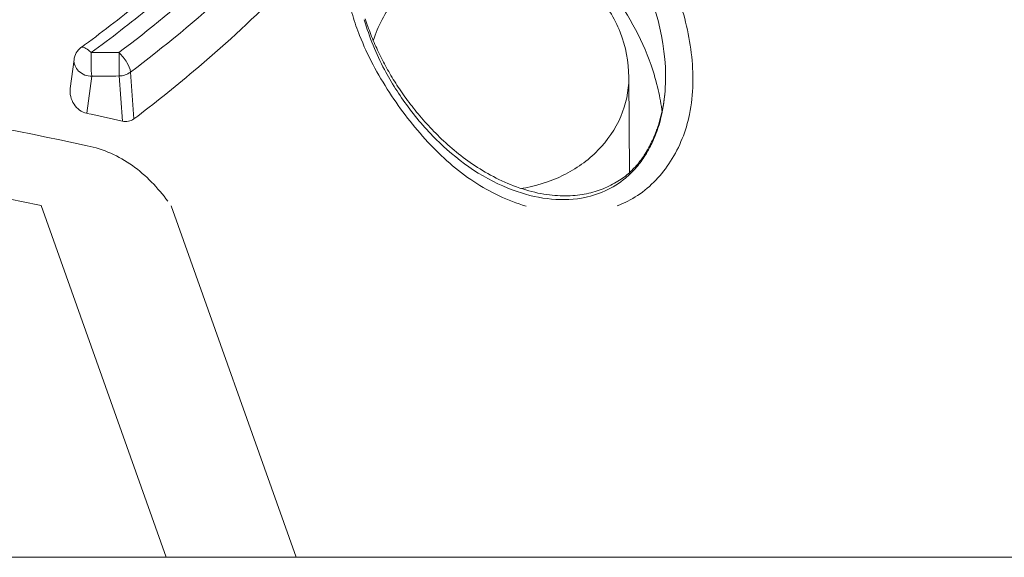
# Model space of a CAD drawing. Units: millimetres. Extents: x 5682 to 7457, y -4345 to -3161.
# Drawn here: x 6464 to 6481, y -4030 to -4020 of the extents above; entities that cross this region are included whole.
import ezdxf

# ---------------------------------------------------------------- set-up
doc = ezdxf.new("R2010")
doc.units = ezdxf.units.MM
doc.layers.get('0').update_dxf_attribs({"lineweight": 18})

msp = doc.modelspace()

# ---------------------------------------------------------------- linework, layer by layer
at = {"color": 7, "linetype": 'Continuous'}
for p, q in [((6465.553, -4020.737), (6466.035, -4020.737)), ((6466.04, -4021.144), (6466.037, -4020.735)), ((6465.255, -4020.856), (6465.188, -4021.359)), ((6465.477, -4021.793), (6465.564, -4021.147)), ((6466.04, -4021.144), (6466.096, -4021.929)), ((6466.236, -4021.077), (6466.295, -4021.891)), ((6474.904, -4021.163), (6474.917, -4022.823)), ((6474.904, -4021.182), (6474.904, -4021.163)), ((6475.542, -4021.258), (6475.538, -4021.358)), ((6475.539, -4021.357), (6475.536, -4021.389)), ((6475.2, -4022.478), (6475.171, -4022.524)), ((6475.19, -4022.495), (6475.2, -4022.478)), ((6464.683, -4023.398), (6466.858, -4029.513)), ((6466.943, -4023.401), (6469.117, -4029.513)), ((6397.352, -4029.513), (6502.735, -4029.513))]:
    msp.add_line(p, q, dxfattribs=at)
for points in [[(6470.709, -4021.035), (6470.69, -4021.002), (6470.671, -4020.968), (6470.653, -4020.934), (6470.635, -4020.901), (6470.618, -4020.867), (6470.601, -4020.833), (6470.584, -4020.799), (6470.567, -4020.765), (6470.551, -4020.731), (6470.535, -4020.697), (6470.519, -4020.663), (6470.504, -4020.629), (6470.488, -4020.594), (6470.474, -4020.56), (6470.459, -4020.526), (6470.445, -4020.492), (6470.431, -4020.457), (6470.417, -4020.423), (6470.404, -4020.389), (6470.391, -4020.354), (6470.379, -4020.32), (6470.366, -4020.286), (6470.354, -4020.252), (6470.343, -4020.218), (6470.331, -4020.184), (6470.32, -4020.15)], [(6474.524, -4023.076), (6474.49, -4023.09), (6474.456, -4023.105), (6474.421, -4023.118), (6474.387, -4023.131), (6474.351, -4023.143), (6474.316, -4023.154), (6474.28, -4023.164), (6474.243, -4023.174), (6474.206, -4023.183), (6474.168, -4023.191), (6474.129, -4023.199), (6474.09, -4023.206), (6474.051, -4023.211), (6474.011, -4023.217), (6473.97, -4023.221), (6473.928, -4023.224), (6473.886, -4023.227), (6473.843, -4023.228), (6473.8, -4023.229), (6473.756, -4023.229), (6473.711, -4023.227), (6473.665, -4023.225), (6473.619, -4023.222), (6473.572, -4023.218), (6473.523, -4023.212), (6473.475, -4023.206), (6473.425, -4023.198), (6473.374, -4023.189), (6473.322, -4023.179), (6473.27, -4023.167), (6473.218, -4023.155), (6473.165, -4023.141), (6473.112, -4023.126), (6473.059, -4023.109), (6473.006, -4023.092), (6472.953, -4023.073), (6472.901, -4023.054), (6472.848, -4023.033), (6472.797, -4023.012), (6472.745, -4022.989), (6472.695, -4022.966), (6472.645, -4022.943), (6472.596, -4022.918), (6472.548, -4022.893), (6472.5, -4022.868), (6472.454, -4022.842), (6472.408, -4022.815), (6472.362, -4022.788), (6472.318, -4022.761), (6472.274, -4022.733), (6472.23, -4022.705), (6472.188, -4022.677), (6472.146, -4022.648), (6472.104, -4022.618), (6472.063, -4022.589), (6472.023, -4022.559), (6471.983, -4022.528), (6471.944, -4022.497), (6471.905, -4022.466), (6471.867, -4022.435), (6471.829, -4022.403), (6471.792, -4022.371), (6471.755, -4022.339), (6471.719, -4022.306), (6471.683, -4022.273), (6471.648, -4022.241), (6471.614, -4022.207), (6471.58, -4022.174), (6471.546, -4022.141), (6471.513, -4022.108), (6471.481, -4022.074), (6471.449, -4022.04), (6471.418, -4022.007), (6471.387, -4021.973), (6471.357, -4021.94), (6471.327, -4021.906), (6471.298, -4021.872), (6471.269, -4021.839), (6471.241, -4021.805), (6471.213, -4021.772), (6471.186, -4021.738), (6471.159, -4021.705), (6471.133, -4021.671), (6471.107, -4021.638), (6471.082, -4021.604), (6471.057, -4021.571), (6471.032, -4021.538), (6471.008, -4021.504), (6470.984, -4021.471), (6470.961, -4021.437), (6470.938, -4021.404), (6470.915, -4021.37), (6470.893, -4021.337), (6470.871, -4021.303), (6470.85, -4021.27), (6470.828, -4021.237), (6470.808, -4021.203), (6470.787, -4021.17), (6470.767, -4021.136), (6470.747, -4021.103), (6470.728, -4021.069), (6470.709, -4021.035)], [(6475.536, -4021.389), (6475.535, -4021.406), (6475.534, -4021.423), (6475.532, -4021.441), (6475.53, -4021.46), (6475.528, -4021.478), (6475.526, -4021.498), (6475.524, -4021.518), (6475.521, -4021.538), (6475.518, -4021.558), (6475.515, -4021.579), (6475.512, -4021.6), (6475.509, -4021.622), (6475.505, -4021.643), (6475.501, -4021.665), (6475.497, -4021.687), (6475.493, -4021.708), (6475.489, -4021.73), (6475.484, -4021.752), (6475.479, -4021.774), (6475.474, -4021.796), (6475.469, -4021.819), (6475.463, -4021.841), (6475.458, -4021.863), (6475.452, -4021.886), (6475.445, -4021.908), (6475.439, -4021.93), (6475.432, -4021.953), (6475.425, -4021.975)], [(6475.425, -4021.975), (6475.418, -4021.998), (6475.411, -4022.021), (6475.403, -4022.043), (6475.395, -4022.066), (6475.387, -4022.089), (6475.378, -4022.111), (6475.37, -4022.134), (6475.361, -4022.157), (6475.351, -4022.179), (6475.342, -4022.202), (6475.332, -4022.225), (6475.322, -4022.247), (6475.311, -4022.27), (6475.301, -4022.292), (6475.29, -4022.315), (6475.278, -4022.337), (6475.267, -4022.36), (6475.255, -4022.383), (6475.242, -4022.405), (6475.229, -4022.428), (6475.19, -4022.495)], [(6475.182, -4022.506), (6475.172, -4022.523), (6475.157, -4022.544), (6475.143, -4022.565), (6475.128, -4022.586)], [(6475.064, -4022.669), (6475.047, -4022.689), (6475.03, -4022.709), (6475.012, -4022.728), (6474.994, -4022.748), (6474.976, -4022.767), (6474.956, -4022.786), (6474.936, -4022.806), (6474.915, -4022.826), (6474.893, -4022.845), (6474.869, -4022.865), (6474.845, -4022.885), (6474.821, -4022.904), (6474.795, -4022.922), (6474.769, -4022.94), (6474.742, -4022.958), (6474.714, -4022.975), (6474.684, -4022.993), (6474.654, -4023.01), (6474.622, -4023.027), (6474.59, -4023.044), (6474.557, -4023.06), (6474.524, -4023.076)], [(6475.096, -4022.628), (6475.08, -4022.648), (6475.064, -4022.669)], [(6475.128, -4022.586), (6475.112, -4022.607), (6475.096, -4022.628)]]:
    msp.add_lwpolyline(points, dxfattribs=at)
for centre, radius, start, end in [((6474.562, -4018.952), 4.428, 195.9057, 208.0503), ((6474.158, -4018.897), 4.228, 200.8688, 201.4174), ((6451.611, -4001.781), 23.355, 306.1093, 306.303), ((6471.346, -4022.329), 4.177, 13.0534, 19.2068), ((6471.55, -4022.28), 3.967, 7.3259, 13.0414), ((6452.132, -4084.024), 63.645, 77.32582, 77.89644), ((6473.73, -4021.605), 1.725, 318.3479, 326.6858), ((6473.687, -4021.564), 1.784, 310.6071, 318.2822), ((6474.07, -4021.727), 1.79, 290.7128, 303.4902)]:
    msp.add_arc(centre, radius, start, end, dxfattribs=at)
for points, knots in [([(6450.044, -3974.575), (6453.332, -3974.575), (6459.908, -3975.171), (6469.414, -3977.941), (6478.155, -3982.596), (6485.793, -3988.912), (6491.949, -3996.688), (6496.339, -4005.576), (6499, -4015.096), (6499.725, -4021.645), (6499.84, -4024.913)], [0, 0, 0, 0, 0.125309, 0.249945, 0.374949, 0.500101, 0.625041, 0.750073, 0.875338, 1, 1, 1, 1]), ([(6475.96, -4021.812), (6476.032, -4021.462), (6476.036, -4020.731), (6475.769, -4019.687), (6475.315, -4018.719), (6474.668, -4017.895), (6473.878, -4017.255), (6473.007, -4016.797), (6472.053, -4016.607), (6471.429, -4016.781), (6471.155, -4016.923)], [0, 0, 0, 0, 0.131858, 0.264911, 0.396425, 0.524644, 0.649029, 0.769802, 0.886103, 1, 1, 1, 1]), ([(6470.412, -4017.027), (6470.114, -4017.403), (6468.857, -4018.884), (6467.405, -4020.198), (6466.236, -4021.077)], [0, 0, 0, 0, 0.246618, 1, 1, 1, 1]), ([(6471.387, -4017.1), (6471.717, -4016.987), (6472.561, -4016.962), (6473.593, -4017.47), (6474.436, -4018.253), (6475.246, -4019.418), (6475.561, -4020.537), (6475.543, -4021.258)], [0, 0, 0, 0, 0.157747, 0.362231, 0.50362, 0.674141, 1, 1, 1, 1]), ([(6465.439, -4020.603), (6465.781, -4020.352), (6467.102, -4019.325), (6468.311, -4018.152), (6469.127, -4017.205)], [0, 0, 0, 0, 0.253386, 1, 1, 1, 1]), ([(6469.877, -4017.086), (6469.599, -4017.422), (6468.429, -4018.75), (6467.098, -4019.934), (6466.035, -4020.737)], [0, 0, 0, 0, 0.246878, 1, 1, 1, 1]), ([(6465.553, -4020.737), (6465.898, -4020.485), (6467.231, -4019.457), (6468.452, -4018.282), (6469.277, -4017.334)], [0, 0, 0, 0, 0.253259, 1, 1, 1, 1]), ([(6470.894, -4018.608), (6471.066, -4018.462), (6471.475, -4018.243), (6472.161, -4018.174), (6472.842, -4018.308), (6473.71, -4018.716), (6474.626, -4019.583), (6475.123, -4020.471), (6475.291, -4020.954)], [0, 0, 0, 0, 0.117812, 0.234526, 0.354578, 0.477017, 0.732285, 1, 1, 1, 1]), ([(6466.295, -4021.891), (6466.649, -4021.624), (6468.016, -4020.534), (6469.262, -4019.292), (6470.1, -4018.291)], [0, 0, 0, 0, 0.253452, 1, 1, 1, 1]), ([(6469.973, -4018.929), (6469.945, -4019.302), (6470.005, -4019.812), (6470.162, -4020.286), (6470.207, -4020.404)], [0, 0, 0, 0, 0.748444, 1, 1, 1, 1]), ([(6470.459, -4020.531), (6470.538, -4020.279), (6470.79, -4019.798), (6471.395, -4019.258), (6472.149, -4018.959), (6472.96, -4018.932), (6473.732, -4019.179), (6474.373, -4019.677), (6474.8, -4020.366), (6474.902, -4020.899), (6474.904, -4021.163)], [0, 0, 0, 0, 0.124912, 0.249919, 0.375051, 0.50023, 0.625329, 0.750295, 0.875146, 1, 1, 1, 1]), ([(6470.222, -4020.441), (6470.358, -4020.788), (6470.712, -4021.44), (6471.376, -4022.306), (6472.166, -4023.012), (6472.796, -4023.313), (6473.117, -4023.408)], [0, 0, 0, 0, 0.261803, 0.517746, 0.764709, 1, 1, 1, 1]), ([(6465.375, -4020.65), (6465.381, -4020.646), (6465.419, -4020.635), (6465.455, -4020.66), (6465.48, -4020.677)], [0, 0, 0, 0, 0.174571, 1, 1, 1, 1]), ([(6449.833, -4020.733), (6452.497, -4020.733), (6457.752, -4020.999), (6462.953, -4021.809), (6465.484, -4022.356)], [0, 0, 0, 0, 0.507153, 1, 1, 1, 1]), ([(6465.48, -4020.677), (6465.486, -4020.681), (6465.511, -4020.7), (6465.535, -4020.721), (6465.552, -4020.738)], [0, 0, 0, 0, 0.229143, 1, 1, 1, 1]), ([(6465.552, -4020.738), (6465.551, -4020.813), (6465.555, -4020.949), (6465.549, -4021.088), (6465.564, -4021.147)], [0, 0, 0, 0, 0.550092, 1, 1, 1, 1]), ([(6466.034, -4020.736), (6466.061, -4020.763), (6466.115, -4020.816), (6466.186, -4020.928), (6466.233, -4021.019), (6466.236, -4021.077)], [0, 0, 0, 0, 0.278876, 0.561753, 1, 1, 1, 1]), ([(6465.564, -4021.147), (6465.482, -4021.152), (6465.322, -4021.09), (6465.247, -4020.932), (6465.254, -4020.862)], [0, 0, 0, 0, 0.538162, 1, 1, 1, 1]), ([(6474.848, -4022.918), (6474.636, -4023.101), (6473.974, -4023.384), (6472.745, -4023.183), (6471.742, -4022.494), (6471.059, -4021.707), (6470.774, -4021.259), (6470.654, -4021.034)], [0, 0, 0, 0, 0.16282, 0.395347, 0.692867, 0.851606, 1, 1, 1, 1]), ([(6473.018, -4023.103), (6473.274, -4023.064), (6473.77, -4022.913), (6474.389, -4022.476), (6474.804, -4021.877), (6474.904, -4021.409), (6474.904, -4021.182)], [0, 0, 0, 0, 0.266942, 0.52307, 0.76607, 1, 1, 1, 1]), ([(6465.188, -4021.359), (6465.176, -4021.453), (6465.224, -4021.648), (6465.387, -4021.776), (6465.477, -4021.793)], [0, 0, 0, 0, 0.507904, 1, 1, 1, 1]), ([(6475.538, -4021.358), (6475.535, -4021.421), (6475.514, -4021.657), (6475.464, -4021.89), (6475.41, -4022.054)], [0, 0, 0, 0, 0.268712, 1, 1, 1, 1]), ([(6475.058, -4023.221), (6475.287, -4023.069), (6475.686, -4022.639), (6475.901, -4022.099), (6475.96, -4021.812)], [0, 0, 0, 0, 0.483642, 1, 1, 1, 1]), ([(6449.842, -4021.855), (6451.11, -4021.855), (6456.087, -4021.983), (6461.056, -4022.614), (6464.683, -4023.398)], [0, 0, 0, 0, 0.254659, 1, 1, 1, 1]), ([(6475.41, -4022.054), (6475.402, -4022.078), (6475.37, -4022.168), (6475.334, -4022.255), (6475.303, -4022.318)], [0, 0, 0, 0, 0.260482, 1, 1, 1, 1]), ([(6466.886, -4023.323), (6466.712, -4023.089), (6466.31, -4022.658), (6465.764, -4022.415), (6465.484, -4022.356)], [0, 0, 0, 0, 0.505605, 1, 1, 1, 1]), ([(6475.303, -4022.318), (6475.293, -4022.34), (6475.253, -4022.42), (6475.208, -4022.497), (6475.171, -4022.552)], [0, 0, 0, 0, 0.262989, 1, 1, 1, 1])]:
    msp.add_open_spline(points, degree=3, knots=knots, dxfattribs=at)
for points in [[(6465.375, -4020.65), (6465.31, -4020.698), (6465.262, -4020.781), (6465.254, -4020.862)], [(6466.04, -4021.144), (6465.881, -4021.151), (6465.722, -4021.148), (6465.564, -4021.147)], [(6466.236, -4021.077), (6466.181, -4021.119), (6466.109, -4021.142), (6466.04, -4021.144)], [(6466.096, -4021.929), (6466.162, -4021.944), (6466.241, -4021.932), (6466.295, -4021.891)]]:
    msp.add_open_spline(points, degree=3, dxfattribs=at)

doc.saveas('drawing.dxf')
